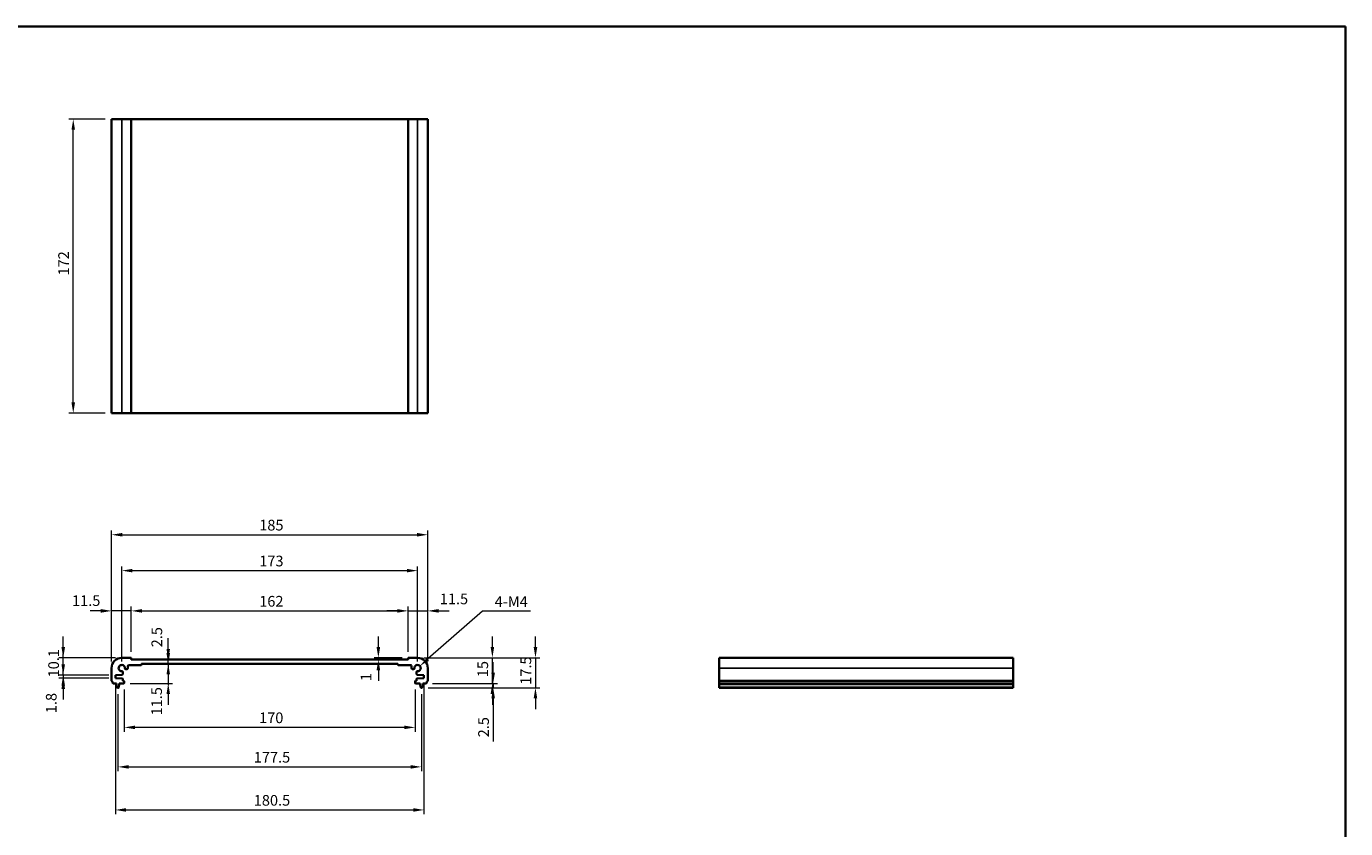
# Model space of a CAD drawing. Units: millimetres. Extents: x 36 to 5550, y 20 to 1004.
# Drawn here: x 2804 to 3575, y 394 to 863 of the extents above; entities that cross this region are included whole.
import ezdxf

# ---------------------------------------------------------------- set-up
doc = ezdxf.new("R2010")
doc.units = ezdxf.units.MM
doc.header["$LTSCALE"] = 2.5
doc.layers.get('Defpoints').update_dxf_attribs({"lineweight": 25})
for name, color, linetype, lineweight in [('Border (ISO)', 7, 'Continuous', 35), ('Dimension (ISO)', 7, 'Continuous', 18), ('Visible (ISO)', 7, 'Continuous', 35), ('Visible Narrow (ISO)', 7, 'Continuous', 25)]:
    doc.layers.add(name, color=color, linetype=linetype, lineweight=lineweight)
doc.styles.add('Note Text (TK)', font='txt')
doc.dimstyles.new('Default - Method 1b (TK)', dxfattribs={"dimscale": 2.5, "dimtxt": 2.5, "dimasz": 2.5, "dimexe": 1, "dimexo": 1.499999999999999, "dimgap": 1, "dimtad": 1, "dimtoh": 1, "dimrnd": 1e-08, "dimdsep": 46, "dimtxsty": 'Note Text (TK)', "dimcen": 0.09, "dimdle": 5, "dimclrd": 100, "dimclre": 100, "dimclrt": 7, "dimadec": 1, "dimazin": 1, "dimtfac": 1, "dimtmove": 0, "dimatfit": 3, "dimfxl": 1, "dimtolj": 1, "dimlwd": -1, "dimlwe": -1, "dimarcsym": 0})

# ---------------------------------------------------------------- blocks, each defined once
blk = doc.blocks.new('図面枠 tk図枠')
at = {"layer": 'Border (ISO)'}
for p, q in [((14.49999999999999, 289), (405.4999999999999, 289)), ((405.4999999999999, 289), (405.4999999999999, 8.000000000000007))]:
    blk.add_line(p, q, dxfattribs=at)
blk = doc.blocks.new('*D48')
at = {"layer": 'Defpoints', "color": 0}
for p in [(2831.10017314203, 808.7420850987533), (2853.483224852487, 808.7420850987533), (2853.483224852487, 636.7420850987533)]:
    blk.add_point(p, dxfattribs=at)
at = {"layer": 'Dimension (ISO)', "color": 100}
for p, q in [((2849.733224852487, 808.7420850987533), (2828.600173142029, 808.7420850987533)), ((2831.10017314203, 642.9920850987533), (2831.10017314203, 802.4920850987533)), ((2849.733224852487, 636.7420850987533), (2828.600173142029, 636.7420850987533))]:
    blk.add_line(p, q, dxfattribs=at)
for points in [[(2830.058506475363, 802.4920850987533), (2832.141839808696, 802.4920850987533), (2831.10017314203, 808.7420850987533)], [(2830.058506475363, 642.9920850987533), (2832.141839808696, 642.9920850987533), (2831.10017314203, 636.7420850987533)]]:
    blk.add_solid(points, dxfattribs=at)
at = {"layer": 'Dimension (ISO)', "color": 7, "insert": (2825.475173142029, 717.2517294357576), "char_height": 6.25, "attachment_point": 4, "rotation": 90, "style": 'Note Text (TK)'}
blk.add_mtext('\\A1;172', dxfattribs=at)
blk = doc.blocks.new('*D49')
at = {"layer": 'Defpoints', "color": 0}
for p in [(2825.248687270404, 493.5700934395585), (2859.483224852418, 493.5700934395585), (2855.733224852418, 483.4700934395587)]:
    blk.add_point(p, dxfattribs=at)
at = {"layer": 'Dimension (ISO)', "color": 100}
for p, q in [((2825.248687270404, 499.8200934395585), (2825.248687270404, 506.0700934395585)), ((2855.733224852418, 493.5700934395585), (2822.748687270404, 493.5700934395585)), ((2825.248687270404, 483.4700934395587), (2825.248687270404, 493.5700934395585)), ((2851.983224852418, 483.4700934395587), (2822.748687270404, 483.4700934395587)), ((2825.248687270404, 477.2200934395587), (2825.248687270404, 470.9700934395587))]:
    blk.add_line(p, q, dxfattribs=at)
for points in [[(2824.207020603738, 499.8200934395585), (2826.29035393707, 499.8200934395585), (2825.248687270404, 493.5700934395585)], [(2824.207020603738, 477.2200934395587), (2826.29035393707, 477.2200934395587), (2825.248687270404, 483.4700934395587)]]:
    blk.add_solid(points, dxfattribs=at)
at = {"layer": 'Dimension (ISO)', "color": 7, "insert": (2819.623687270404, 482.1102923031954), "char_height": 6.25, "attachment_point": 4, "rotation": 90, "style": 'Note Text (TK)'}
blk.add_mtext('\\A1;10.1', dxfattribs=at)
blk = doc.blocks.new('*D50')
at = {"layer": 'Defpoints', "color": 0}
for p in [(2825.248687270404, 481.6700934395584), (2855.733224852418, 483.4700934395587), (2855.733224852418, 481.6700934395584)]:
    blk.add_point(p, dxfattribs=at)
at = {"layer": 'Dimension (ISO)', "color": 100}
for p, q in [((2825.248687270404, 489.7200934395587), (2825.248687270404, 495.9700934395587)), ((2851.983224852418, 483.4700934395587), (2822.748687270403, 483.4700934395587)), ((2851.983224852418, 481.6700934395584), (2822.748687270403, 481.6700934395584)), ((2825.248687270404, 483.4700934395587), (2825.248687270404, 481.6700934395584)), ((2825.248687270404, 475.4200934395584), (2825.248687270404, 469.1700934395584))]:
    blk.add_line(p, q, dxfattribs=at)
for points in [[(2824.207020603737, 489.7200934395587), (2826.29035393707, 489.7200934395587), (2825.248687270404, 483.4700934395587)], [(2824.207020603737, 475.4200934395584), (2826.29035393707, 475.4200934395584), (2825.248687270404, 481.6700934395584)]]:
    blk.add_solid(points, dxfattribs=at)
at = {"layer": 'Dimension (ISO)', "color": 7, "insert": (2818.24886782243, 461.1829256012793), "char_height": 6.25, "attachment_point": 4, "rotation": 90, "style": 'Note Text (TK)'}
blk.add_mtext('\\A1;1.8', dxfattribs=at)
blk = doc.blocks.new('*D51')
at = {"layer": 'Defpoints', "color": 0}
for p in [(2853.483224852418, 521.0277028858372), (2853.483224852418, 487.5700934395585), (2864.983224852418, 493.3700934395583)]:
    blk.add_point(p, dxfattribs=at)
at = {"layer": 'Dimension (ISO)', "color": 100}
for p, q in [((2847.233224852418, 521.0277028858372), (2840.983224852418, 521.0277028858372)), ((2853.483224852418, 491.3200934395585), (2853.483224852418, 523.5277028858372)), ((2864.983224852418, 521.0277028858372), (2853.483224852418, 521.0277028858372)), ((2864.983224852418, 497.1200934395582), (2864.983224852418, 523.5277028858372)), ((2871.233224852418, 521.0277028858372), (2877.483224852418, 521.0277028858372))]:
    blk.add_line(p, q, dxfattribs=at)
for points in [[(2847.233224852418, 522.0693695525039), (2847.233224852418, 519.9860362191706), (2853.483224852418, 521.0277028858372)], [(2871.233224852418, 522.0693695525039), (2871.233224852418, 519.9860362191706), (2864.983224852418, 521.0277028858372)]]:
    blk.add_solid(points, dxfattribs=at)
at = {"layer": 'Dimension (ISO)', "color": 7, "insert": (2830.39906544131, 527.0402898106586), "char_height": 6.25, "attachment_point": 4, "style": 'Note Text (TK)'}
blk.add_mtext('\\A1;11.5', dxfattribs=at)
blk = doc.blocks.new('*D52')
at = {"layer": 'Defpoints', "color": 0}
for p in [(3026.983224852418, 521.0277028858372), (2864.983224852418, 493.3700934395583), (3026.983224852418, 493.3700934395591)]:
    blk.add_point(p, dxfattribs=at)
at = {"layer": 'Dimension (ISO)', "color": 100}
for p, q in [((2864.983224852418, 497.1200934395582), (2864.983224852418, 523.5277028858372)), ((2871.233224852418, 521.0277028858372), (3020.733224852418, 521.0277028858372)), ((3026.983224852418, 497.1200934395591), (3026.983224852418, 523.5277028858372))]:
    blk.add_line(p, q, dxfattribs=at)
for points in [[(2871.233224852418, 522.0693695525039), (2871.233224852418, 519.9860362191706), (2864.983224852418, 521.0277028858372)], [(3020.733224852418, 522.0693695525039), (3020.733224852418, 519.9860362191706), (3026.983224852418, 521.0277028858372)]]:
    blk.add_solid(points, dxfattribs=at)
at = {"layer": 'Dimension (ISO)', "color": 7, "insert": (2939.875270306964, 526.6527028858372), "char_height": 6.25, "attachment_point": 4, "style": 'Note Text (TK)'}
blk.add_mtext('\\A1;162', dxfattribs=at)
blk = doc.blocks.new('*D53')
at = {"layer": 'Defpoints', "color": 0}
for p in [(3009.545654399114, 493.5700934395591), (3009.545654399114, 492.5700934395584), (3027.183224852418, 493.5700934395591)]:
    blk.add_point(p, dxfattribs=at)
at = {"layer": 'Dimension (ISO)', "color": 100}
for p, q in [((3009.545654399114, 499.8200934395591), (3009.545654399114, 506.0700934395591)), ((3023.433224852418, 493.5700934395591), (3007.045654399114, 493.5700934395591)), ((3009.545654399114, 492.5700934395584), (3009.545654399114, 493.5700934395591)), ((3009.545654399114, 486.3200934395584), (3009.545654399114, 480.0700934395584))]:
    blk.add_line(p, q, dxfattribs=at)
for points in [[(3008.503987732448, 499.8200934395591), (3010.587321065781, 499.8200934395591), (3009.545654399114, 493.5700934395591)], [(3008.503987732448, 486.3200934395584), (3010.587321065781, 486.3200934395584), (3009.545654399114, 492.5700934395584)]]:
    blk.add_solid(points, dxfattribs=at)
at = {"layer": 'Dimension (ISO)', "color": 7, "insert": (3002.342121596503, 479.9247444775995), "char_height": 6.25, "attachment_point": 4, "rotation": 90, "style": 'Note Text (TK)'}
blk.add_mtext('\\A1;1', dxfattribs=at)
blk = doc.blocks.new('*D54')
at = {"layer": 'Defpoints', "color": 0}
for p in [(3038.483224852418, 521.0277028858372), (3026.983224852418, 493.3700934395591), (3038.483224852418, 487.570093439559)]:
    blk.add_point(p, dxfattribs=at)
at = {"layer": 'Dimension (ISO)', "color": 100}
for p, q in [((3020.733224852418, 521.0277028858372), (3014.483224852418, 521.0277028858372)), ((3026.983224852418, 497.1200934395591), (3026.983224852418, 523.5277028858372)), ((3026.983224852418, 521.0277028858372), (3038.483224852418, 521.0277028858372)), ((3038.483224852418, 491.320093439559), (3038.483224852418, 523.5277028858372)), ((3044.733224852418, 521.0277028858372), (3050.983224852418, 521.0277028858372))]:
    blk.add_line(p, q, dxfattribs=at)
for points in [[(3020.733224852418, 522.0693695525039), (3020.733224852418, 519.9860362191706), (3026.983224852418, 521.0277028858372)], [(3044.733224852418, 522.0693695525039), (3044.733224852418, 519.9860362191706), (3038.483224852418, 521.0277028858372)]]:
    blk.add_solid(points, dxfattribs=at)
at = {"layer": 'Dimension (ISO)', "color": 7, "insert": (3045.48380781379, 528.0398304088757), "char_height": 6.25, "attachment_point": 4, "style": 'Note Text (TK)'}
blk.add_mtext('\\A1;11.5', dxfattribs=at)
blk = doc.blocks.new('*D55')
at = {"layer": 'Defpoints', "color": 0}
for p in [(3032.483224852418, 544.5751391463143), (2859.483224852418, 487.5700934395585), (3032.483224852418, 487.570093439559)]:
    blk.add_point(p, dxfattribs=at)
at = {"layer": 'Dimension (ISO)', "color": 100}
for p, q in [((2859.483224852418, 491.3200934395585), (2859.483224852418, 547.0751391463143)), ((2865.733224852418, 544.5751391463143), (3026.233224852418, 544.5751391463143)), ((3032.483224852418, 491.320093439559), (3032.483224852418, 547.0751391463143))]:
    blk.add_line(p, q, dxfattribs=at)
for points in [[(2865.733224852418, 545.6168058129809), (2865.733224852418, 543.5334724796477), (2859.483224852418, 544.5751391463143)], [(3026.233224852418, 545.6168058129809), (3026.233224852418, 543.5334724796477), (3032.483224852418, 544.5751391463143)]]:
    blk.add_solid(points, dxfattribs=at)
at = {"layer": 'Dimension (ISO)', "color": 7, "insert": (2939.875270306964, 550.2001391463143), "char_height": 6.25, "attachment_point": 4, "style": 'Note Text (TK)'}
blk.add_mtext('\\A1;173', dxfattribs=at)
blk = doc.blocks.new('*D56')
at = {"layer": 'Defpoints', "color": 0}
for p in [(3038.483224852418, 565.570093439559), (2853.483224852418, 487.5700934395585), (3038.483224852418, 487.570093439559)]:
    blk.add_point(p, dxfattribs=at)
at = {"layer": 'Dimension (ISO)', "color": 100}
for p, q in [((2853.483224852418, 491.3200934395585), (2853.483224852418, 568.070093439559)), ((2859.733224852418, 565.570093439559), (3032.233224852418, 565.570093439559)), ((3038.483224852418, 491.320093439559), (3038.483224852418, 568.070093439559))]:
    blk.add_line(p, q, dxfattribs=at)
for points in [[(2859.733224852418, 566.6117601062256), (2859.733224852418, 564.5284267728924), (2853.483224852418, 565.570093439559)], [(3032.233224852418, 566.6117601062256), (3032.233224852418, 564.5284267728924), (3038.483224852418, 565.570093439559)]]:
    blk.add_solid(points, dxfattribs=at)
at = {"layer": 'Dimension (ISO)', "color": 7, "insert": (2939.875270306964, 571.195093439559), "char_height": 6.25, "attachment_point": 4, "style": 'Note Text (TK)'}
blk.add_mtext('\\A1;185', dxfattribs=at)
blk = doc.blocks.new('*D57')
at = {"layer": 'Defpoints', "color": 0}
for p in [(3032.483224852418, 493.5700934395589), (3076.241923928183, 493.5700934395589), (3037.502874002219, 478.5700934395589)]:
    blk.add_point(p, dxfattribs=at)
at = {"layer": 'Dimension (ISO)', "color": 100}
for p, q in [((3076.241923928183, 499.8200934395589), (3076.241923928183, 506.0700934395589)), ((3036.233224852419, 493.5700934395589), (3078.741923928183, 493.5700934395589)), ((3076.241923928183, 478.5700934395589), (3076.241923928183, 493.5700934395589)), ((3041.252874002219, 478.5700934395589), (3078.741923928183, 478.5700934395589)), ((3076.241923928183, 472.3200934395589), (3076.241923928183, 466.0700934395589))]:
    blk.add_line(p, q, dxfattribs=at)
for points in [[(3075.200257261517, 499.8200934395589), (3077.28359059485, 499.8200934395589), (3076.241923928183, 493.5700934395589)], [(3075.200257261517, 472.3200934395589), (3077.28359059485, 472.3200934395589), (3076.241923928183, 478.5700934395589)]]:
    blk.add_solid(points, dxfattribs=at)
at = {"layer": 'Dimension (ISO)', "color": 7, "insert": (3070.616923928183, 482.2348661668321), "char_height": 6.25, "attachment_point": 4, "rotation": 90, "style": 'Note Text (TK)'}
blk.add_mtext('\\A1;15', dxfattribs=at)
blk = doc.blocks.new('*D58')
at = {"layer": 'Defpoints', "color": 0}
for p in [(3037.502874002219, 478.5700934395589), (3034.974868626175, 476.070093439559), (3076.688060974969, 476.070093439559)]:
    blk.add_point(p, dxfattribs=at)
at = {"layer": 'Dimension (ISO)', "color": 100}
for p, q in [((3076.688060974969, 484.8200934395589), (3076.688060974969, 491.0700934395589)), ((3041.252874002219, 478.5700934395589), (3079.188060974969, 478.5700934395589)), ((3076.688060974969, 478.5700934395589), (3076.688060974969, 476.070093439559)), ((3038.724868626176, 476.070093439559), (3079.188060974969, 476.070093439559)), ((3076.688060974969, 469.820093439559), (3076.688060974969, 444.5544682604906))]:
    blk.add_line(p, q, dxfattribs=at)
for points in [[(3075.646394308303, 484.8200934395589), (3077.729727641636, 484.8200934395589), (3076.688060974969, 478.5700934395589)], [(3075.646394308303, 469.820093439559), (3077.729727641636, 469.820093439559), (3076.688060974969, 476.070093439559)]]:
    blk.add_solid(points, dxfattribs=at)
at = {"layer": 'Dimension (ISO)', "color": 7, "insert": (3071.06306097497, 447.0544682604912), "char_height": 6.25, "attachment_point": 4, "rotation": 90, "style": 'Note Text (TK)'}
blk.add_mtext('\\A1;2.5', dxfattribs=at)
blk = doc.blocks.new('*D59')
at = {"layer": 'Defpoints', "color": 0}
for p in [(2860.983224852418, 478.8700934395582), (3030.983224852418, 478.8700934395592), (2860.983224852418, 452.8526988862359)]:
    blk.add_point(p, dxfattribs=at)
at = {"layer": 'Dimension (ISO)', "color": 100}
for p, q in [((2860.983224852418, 475.1200934395582), (2860.983224852418, 450.3526988862359)), ((3030.983224852418, 475.1200934395592), (3030.983224852418, 450.3526988862359)), ((3024.733224852418, 452.8526988862359), (2867.233224852418, 452.8526988862359))]:
    blk.add_line(p, q, dxfattribs=at)
for points in [[(2867.233224852418, 453.8943655529026), (2867.233224852418, 451.8110322195692), (2860.983224852418, 452.8526988862359)], [(3024.733224852418, 453.8943655529026), (3024.733224852418, 451.8110322195692), (3030.983224852418, 452.8526988862359)]]:
    blk.add_solid(points, dxfattribs=at)
at = {"layer": 'Dimension (ISO)', "color": 7, "insert": (2939.80424757969, 458.4776988862359), "char_height": 6.25, "attachment_point": 4, "style": 'Note Text (TK)'}
blk.add_mtext('\\A1;170', dxfattribs=at)
blk = doc.blocks.new('*D60')
at = {"layer": 'Defpoints', "color": 0}
for p in [(2857.233224852418, 476.0700934395585), (3034.733224852418, 476.070093439559), (3034.733224852418, 429.7659589194628)]:
    blk.add_point(p, dxfattribs=at)
at = {"layer": 'Dimension (ISO)', "color": 100}
for p, q in [((2857.233224852418, 472.3200934395586), (2857.233224852418, 427.2659589194628)), ((3034.733224852418, 472.320093439559), (3034.733224852418, 427.2659589194628)), ((2863.483224852418, 429.7659589194628), (3028.483224852418, 429.7659589194628))]:
    blk.add_line(p, q, dxfattribs=at)
for points in [[(2863.483224852418, 430.8076255861295), (2863.483224852418, 428.7242922527961), (2857.233224852418, 429.7659589194628)], [(3028.483224852418, 430.8076255861295), (3028.483224852418, 428.7242922527961), (3034.733224852418, 429.7659589194628)]]:
    blk.add_solid(points, dxfattribs=at)
at = {"layer": 'Dimension (ISO)', "color": 7, "insert": (2936.679247579691, 435.3909589194628), "char_height": 6.25, "attachment_point": 4, "style": 'Note Text (TK)'}
blk.add_mtext('\\A1;177.5', dxfattribs=at)
blk = doc.blocks.new('*D61')
at = {"layer": 'Defpoints', "color": 0}
for p in [(2855.733224852418, 481.6700934395584), (3036.233224852419, 481.6700934395593), (3036.233224852419, 404.5700934395592)]:
    blk.add_point(p, dxfattribs=at)
at = {"layer": 'Dimension (ISO)', "color": 100}
for p, q in [((2855.733224852418, 477.9200934395585), (2855.733224852418, 402.0700934395592)), ((3036.233224852419, 477.9200934395594), (3036.233224852419, 402.0700934395592)), ((2861.983224852418, 404.5700934395592), (3029.983224852418, 404.5700934395592))]:
    blk.add_line(p, q, dxfattribs=at)
for points in [[(2861.983224852418, 405.6117601062259), (2861.983224852418, 403.5284267728926), (2855.733224852418, 404.5700934395592)], [(3029.983224852418, 405.6117601062259), (3029.983224852418, 403.5284267728926), (3036.233224852419, 404.5700934395592)]]:
    blk.add_solid(points, dxfattribs=at)
at = {"layer": 'Dimension (ISO)', "color": 7, "insert": (2936.679247579691, 410.1950934395593), "char_height": 6.25, "attachment_point": 4, "style": 'Note Text (TK)'}
blk.add_mtext('\\A1;180.5', dxfattribs=at)
blk = doc.blocks.new('*D62')
at = {"layer": 'Defpoints', "color": 0}
for p in [(3032.483224852418, 493.5700934395589), (3034.974868626175, 476.070093439559), (3101.424939081901, 476.070093439559)]:
    blk.add_point(p, dxfattribs=at)
at = {"layer": 'Dimension (ISO)', "color": 100}
for p, q in [((3101.424939081901, 499.8200934395589), (3101.424939081901, 506.0700934395589)), ((3036.233224852419, 493.5700934395589), (3103.924939081901, 493.5700934395589)), ((3101.424939081901, 493.5700934395589), (3101.424939081901, 476.070093439559)), ((3038.724868626176, 476.070093439559), (3103.924939081901, 476.070093439559)), ((3101.424939081901, 469.820093439559), (3101.424939081901, 463.570093439559))]:
    blk.add_line(p, q, dxfattribs=at)
for points in [[(3100.383272415235, 499.8200934395589), (3102.466605748567, 499.8200934395589), (3101.424939081901, 493.5700934395589)], [(3100.383272415235, 469.820093439559), (3102.466605748567, 469.820093439559), (3101.424939081901, 476.070093439559)]]:
    blk.add_solid(points, dxfattribs=at)
at = {"layer": 'Dimension (ISO)', "color": 7, "insert": (3095.799939081901, 477.7888434395594), "char_height": 6.25, "attachment_point": 4, "rotation": 90, "style": 'Note Text (TK)'}
blk.add_mtext('\\A1;17.5', dxfattribs=at)
blk = doc.blocks.new('*D63')
at = {"layer": 'Defpoints', "color": 0}
for p in [(2871.283224852417, 490.0700934395585), (2886.679380478659, 492.5700934395584), (2886.918372933941, 492.5700934395584)]:
    blk.add_point(p, dxfattribs=at)
at = {"layer": 'Dimension (ISO)', "color": 100}
for p, q in [((2886.679380478659, 498.8200934395584), (2886.679380478659, 505.0700934395584)), ((2886.679380478659, 490.0700934395585), (2886.679380478659, 492.5700934395584)), ((2886.679380478659, 483.8200934395585), (2886.679380478659, 477.5700934395585))]:
    blk.add_line(p, q, dxfattribs=at)
for points in [[(2885.637713811992, 498.8200934395584), (2887.721047145325, 498.8200934395584), (2886.679380478659, 492.5700934395584)], [(2885.637713811992, 483.8200934395585), (2887.721047145325, 483.8200934395585), (2886.679380478659, 490.0700934395585)]]:
    blk.add_solid(points, dxfattribs=at)
at = {"layer": 'Dimension (ISO)', "color": 7, "insert": (2879.997565082716, 499.715382016129), "char_height": 6.25, "attachment_point": 4, "rotation": 90, "style": 'Note Text (TK)'}
blk.add_mtext('\\A1;2.5', dxfattribs=at)
blk = doc.blocks.new('*D64')
at = {"layer": 'Defpoints', "color": 0}
for p in [(2886.679380478659, 490.0700934395585), (2860.683224852417, 478.5700934395585), (2886.679380478659, 478.5700934395585)]:
    blk.add_point(p, dxfattribs=at)
at = {"layer": 'Dimension (ISO)', "color": 100}
for p, q in [((2886.679380478659, 496.3200934395585), (2886.679380478659, 502.5700934395585)), ((2886.679380478659, 490.0700934395585), (2886.679380478659, 478.5700934395585)), ((2864.433224852417, 478.5700934395585), (2889.179380478659, 478.5700934395585)), ((2886.679380478659, 472.3200934395585), (2886.679380478659, 466.0700934395585))]:
    blk.add_line(p, q, dxfattribs=at)
for points in [[(2885.637713811992, 496.3200934395585), (2887.721047145325, 496.3200934395585), (2886.679380478659, 490.0700934395585)], [(2885.637713811992, 472.3200934395585), (2887.721047145325, 472.3200934395585), (2886.679380478659, 478.5700934395585)]]:
    blk.add_solid(points, dxfattribs=at)
at = {"layer": 'Dimension (ISO)', "color": 7, "insert": (2879.877417715742, 459.8741339445377), "char_height": 6.25, "attachment_point": 4, "rotation": 90, "style": 'Note Text (TK)'}
blk.add_mtext('\\A1;11.5', dxfattribs=at)
blk = doc.blocks.new('*D65')
at = {"layer": 'Defpoints', "color": 0}
for p in [(3032.483224852418, 487.5700934395593), (3033.854798729484, 488.7740079297757)]:
    blk.add_point(p, dxfattribs=at)
at = {"layer": 'Dimension (ISO)', "color": 100}
for p, q in [((3070.393830207138, 520.8465562554647), (3038.55196954135, 492.8970027592838)), ((3098.550080207122, 520.8465562554649), (3070.393830207138, 520.8465562554647))]:
    blk.add_line(p, q, dxfattribs=at)
blk.add_solid([(3037.864803736432, 493.6798645612616), (3039.239135346268, 492.114140957306), (3033.854798729484, 488.7740079297757)], dxfattribs=at)
at = {"layer": 'Dimension (ISO)', "color": 7, "insert": (3075.680762025304, 526.4715562554649), "char_height": 6.25, "attachment_point": 4, "style": 'Note Text (TK)'}
blk.add_mtext('\\A1; 4-M4', dxfattribs=at)

msp = doc.modelspace()

# ---------------------------------------------------------------- linework, layer by layer
at = {"layer": 'Visible (ISO)'}
for p, q in [((2853.483224852487, 808.7420850987522), (2853.483224852487, 636.7420850987523)), ((2853.483224852487, 808.7420850987522), (2859.483224852488, 808.7420850987539)), ((2864.783224852486, 808.7420850987539), (2859.483224852488, 808.7420850987539)), ((2864.783224852486, 808.742085098754), (2864.983224852487, 808.7420850987539)), ((2864.983224852487, 808.7420850987539), (2864.983224852487, 636.742085098754)), ((2865.183224852487, 808.7420850987538), (2864.983224852487, 808.7420850987538)), ((3026.783224852487, 808.7420850987538), (2865.183224852487, 808.7420850987538)), ((3026.983224852487, 808.7420850987538), (3026.783224852487, 808.7420850987538)), ((3026.983224852488, 808.7420850987539), (3026.983224852488, 636.742085098754)), ((3026.983224852487, 808.7420850987539), (3027.183224852488, 808.742085098754)), ((3032.483224852488, 808.7420850987539), (3027.183224852488, 808.7420850987539)), ((3032.483224852487, 808.7420850987539), (3038.483224852488, 808.7420850987522)), ((3038.483224852488, 808.7420850987522), (3038.483224852488, 636.7420850987523)), ((2853.483224852487, 636.7420850987523), (2859.483224852488, 636.742085098754)), ((2864.783224852486, 636.742085098754), (2859.483224852488, 636.742085098754)), ((2864.783224852486, 636.742085098754), (2864.983224852487, 636.742085098754)), ((2865.183224852487, 636.7420850987537), (2864.983224852487, 636.7420850987538)), ((3026.783224852487, 636.7420850987538), (2865.183224852487, 636.7420850987538)), ((3026.983224852487, 636.7420850987538), (3026.783224852487, 636.7420850987537)), ((3026.983224852487, 636.742085098754), (3027.183224852488, 636.742085098754)), ((3032.483224852488, 636.742085098754), (3027.183224852488, 636.742085098754)), ((3032.483224852487, 636.742085098754), (3038.483224852488, 636.7420850987523)), ((2853.483224852418, 487.5700934395585), (2853.483224852418, 480.3050285968484)), ((2864.783224852418, 493.5700934395582), (2859.483224852418, 493.5700934395585)), ((2861.806073319279, 486.9700934395587), (2862.483224852418, 486.9700934395587)), ((2862.983224852418, 487.4700934395586), (2862.983224852418, 488.7700934395589)), ((2863.483224852418, 489.2700934395588), (2870.683224852418, 489.2700934395588)), ((2864.983224852418, 492.7700934395588), (2864.983224852418, 493.3700934395583)), ((3026.783224852418, 492.5700934395585), (2865.183224852418, 492.5700934395585)), ((2870.983224852418, 489.5700934395585), (2870.983224852418, 489.7700934395587)), ((2871.283224852417, 490.0700934395585), (3020.683224852418, 490.0700934395585)), ((3020.983224852418, 489.7700934395587), (3020.983224852418, 489.5700934395589)), ((3021.283224852417, 489.2700934395588), (3028.483224852418, 489.2700934395588)), ((3026.983224852418, 493.3700934395591), (3026.983224852418, 492.7700934395588)), ((3032.483224852418, 493.5700934395589), (3027.183224852418, 493.5700934395591)), ((3028.983224852418, 488.7700934395589), (3028.983224852418, 487.4700934395586)), ((3029.483224852418, 486.9700934395587), (3030.160376385556, 486.9700934395587)), ((3038.483224852418, 480.3050285968488), (3038.483224852418, 487.570093439559)), ((3380.79327050748, 493.5700934395589), (3208.79327050748, 493.5700934395589)), ((3208.79327050748, 493.570093439559), (3208.793270507481, 487.5700934395591)), ((3208.793270507481, 480.3050285968488), (3208.793270507481, 487.570093439559)), ((3380.79327050748, 493.570093439559), (3380.793270507481, 487.5700934395591)), ((3380.793270507481, 480.3050285968488), (3380.793270507481, 487.570093439559)), ((2854.463575702617, 478.5700934395585), (2856.433224852418, 478.5700934395585)), ((2855.733224852418, 483.4700934395587), (2859.796310668628, 483.6474915974121)), ((2855.733224852418, 481.6700934395584), (2855.733224852418, 483.4700934395587)), ((2859.796310668628, 481.4926952817049), (2855.733224852418, 481.6700934395584)), ((2856.433224852418, 478.5700934395585), (2856.433224852418, 478.0700934395585)), ((2858.033224852417, 478.5700934395585), (2860.683224852417, 478.5700934395585)), ((2858.033224852417, 478.0700934395585), (2858.033224852417, 478.5700934395585)), ((2860.083224852417, 483.9472060638873), (2860.083224852417, 485.2472449726973)), ((2860.083224852417, 480.3700934395583), (2860.083224852417, 481.1929808152298)), ((2860.683224852417, 480.0700934395585), (2860.383224852418, 480.0700934395585)), ((2860.983224852418, 478.8700934395582), (2860.983224852418, 479.7700934395588)), ((3030.983224852418, 479.7700934395588), (3030.983224852418, 478.8700934395592)), ((3031.583224852417, 480.070093439559), (3031.283224852418, 480.070093439559)), ((3031.283224852418, 478.5700934395589), (3033.933224852418, 478.5700934395589)), ((3031.883224852418, 485.2472449726978), (3031.883224852418, 483.9472060638873)), ((3031.883224852418, 481.1929808152306), (3031.883224852418, 480.3700934395592)), ((3032.170139036208, 483.6474915974131), (3036.233224852419, 483.470093439559)), ((3036.233224852419, 481.6700934395593), (3032.170139036208, 481.4926952817049)), ((3033.933224852418, 478.5700934395589), (3033.933224852418, 478.0700934395589)), ((3035.533224852418, 478.5700934395589), (3037.502874002219, 478.5700934395589)), ((3035.533224852418, 478.0700934395589), (3035.533224852418, 478.5700934395589)), ((3036.233224852419, 483.470093439559), (3036.233224852419, 481.6700934395593)), ((3208.793270507481, 480.3050285968488), (3208.793270507481, 479.9580415653903)), ((3208.793270507481, 478.830963004777), (3208.793270507481, 479.9580415653905)), ((3208.793270507481, 478.830963004777), (3208.793270507481, 478.5700934395593)), ((3380.793270507481, 478.5700934395589), (3208.793270507481, 478.5700934395589)), ((3208.793270507481, 478.0700934395589), (3208.793270507481, 478.5700934395589)), ((3380.793270507481, 480.3050285968488), (3380.793270507481, 479.9580415653903)), ((3380.793270507481, 478.830963004777), (3380.793270507481, 479.9580415653905)), ((3380.793270507481, 478.830963004777), (3380.793270507481, 478.5700934395593)), ((3380.793270507481, 478.0700934395589), (3380.793270507481, 478.5700934395589)), ((2856.433224852418, 478.0700934395585), (2856.6949001728, 476.3255913036791)), ((2856.99158107866, 476.0700934395585), (2857.474868626175, 476.0700934395585)), ((2857.771549532036, 476.3255913036791), (2858.033224852417, 478.0700934395585)), ((3033.933224852418, 478.0700934395589), (3034.1949001728, 476.32559130368)), ((3034.49158107866, 476.070093439559), (3034.974868626175, 476.070093439559)), ((3035.271549532036, 476.32559130368), (3035.533224852418, 478.0700934395589)), ((3380.793270507481, 478.0700934395589), (3208.793270507481, 478.0700934395589)), ((3208.793270507481, 476.32559130368), (3208.793270507481, 478.0700934395589)), ((3208.79327050748, 476.3255913036799), (3208.79327050748, 476.0700934395591)), ((3380.79327050748, 476.070093439559), (3208.79327050748, 476.070093439559)), ((3380.79327050748, 476.32559130368), (3380.793270507481, 478.0700934395589)), ((3380.79327050748, 476.3255913036799), (3380.79327050748, 476.0700934395591))]:
    msp.add_line(p, q, dxfattribs=at)
for centre, radius, start, end in [((2859.483224852418, 487.5700934395585), 6.000000000000012, 90, 180), ((2859.483224852418, 487.5700934395585), 1.825000000000003, 357.5349049584416, 272.4650950415563), ((2861.806073319279, 487.4700934395586), 0.5000000000000018, 177.5349049584471, 270), ((2862.483224852418, 487.4700934395586), 0.5000000000000226, 270, 0), ((2863.483224852418, 488.7700934395589), 0.5000000000000249, 90, 180), ((2864.783224852418, 493.3700934395583), 0.2000000000000135, 0, 90), ((2865.183224852418, 492.7700934395588), 0.1999999999999913, 180, 270), ((2870.683224852418, 489.5700934395585), 0.2999999999999969, 270, 0), ((2871.283224852417, 489.7700934395587), 0.3000000000000024, 90, 180), ((3020.683224852418, 489.7700934395587), 0.3000000000000024, 0, 90), ((3021.283224852417, 489.5700934395589), 0.3000000000000024, 180, 270), ((3026.783224852418, 492.7700934395588), 0.2000000000000046, 270, 0), ((3027.183224852418, 493.3700934395591), 0.2000000000000013, 90, 180), ((3028.483224852418, 488.7700934395589), 0.5000000000000226, 0, 90), ((3029.483224852418, 487.4700934395586), 0.5000000000000071, 180, 270), ((3030.160376385556, 487.4700934395586), 0.4999999999999966, 270, 2.465095041601309), ((3032.483224852418, 487.570093439559), 1.824999999999997, 267.5349049584438, 182.465095041558), ((3032.483224852418, 487.5700934395591), 5.99999999999996, 0, 90), ((2853.983224852418, 480.3050285968484), 0.5000000000000604, 180, 223.9455195623254), ((2852.183224852418, 478.5700934395586), 1.999999999999903, 7.494717453943031, 43.94551956228787), ((2854.463575702617, 478.8700934395582), 0.2999999999999974, 187.4947174537531, 270), ((2859.583224852418, 485.2472449726973), 0.5000000000000071, 0, 92.46509504155622), ((2859.783224852418, 483.9472060638871), 0.2999999999999594, 272.4999999999138, 0), ((2859.783224852418, 481.1929808152298), 0.2999999999999936, 0, 87.50000000008617), ((2860.383224852418, 480.3700934395583), 0.2999999999999891, 180, 270), ((2860.683224852417, 479.7700934395588), 0.2999999999999936, 0, 90), ((2860.683224852417, 478.8700934395582), 0.299999999999988, 270, 0), ((3031.283224852418, 479.7700934395588), 0.2999999999999891, 90, 180), ((3031.283224852418, 478.8700934395592), 0.2999999999999936, 180, 270), ((3031.583224852417, 480.3700934395591), 0.2999999999999936, 270, 0), ((3032.383224852418, 485.2472449726978), 0.499999999999972, 87.5349049583916, 180), ((3032.183224852418, 483.9472060638873), 0.2999999999999936, 180, 267.4999999999036), ((3032.183224852418, 481.1929808152308), 0.2999999999999657, 92.50000000009636, 180), ((3037.502874002219, 478.8700934395592), 0.2999999999999825, 270, 352.5052825461323), ((3039.783224852417, 478.570093439559), 1.999999999999922, 136.0544804377121, 172.5052825460571), ((3037.983224852418, 480.3050285968488), 0.5000000000000613, 316.0544804375995, 0), ((2856.99158107866, 476.3700934395583), 0.2999999999999775, 188.5307656099548, 270), ((2857.474868626175, 476.3700934395583), 0.2999999999999969, 270, 351.4692343900451), ((3034.49158107866, 476.3700934395591), 0.3000000000000001, 188.5307656099892, 270.000000000026), ((3034.974868626175, 476.3700934395591), 0.299999999999998, 270, 351.4692343900105)]:
    msp.add_arc(centre, radius, start, end, dxfattribs=at)
at = {"layer": 'Visible Narrow (ISO)'}
for p, q in [((2859.483224852488, 808.7420850987539), (2859.483224852488, 636.742085098754)), ((2864.783224852486, 808.7420850987539), (2864.783224852486, 636.742085098754)), ((2865.183224852487, 808.7420850987538), (2865.183224852487, 636.7420850987538)), ((3026.783224852487, 808.7420850987538), (3026.783224852487, 636.7420850987538)), ((3027.183224852488, 808.7420850987539), (3027.183224852488, 636.742085098754)), ((3032.483224852488, 808.7420850987539), (3032.483224852488, 636.742085098754)), ((3380.793270507481, 487.570093439559), (3208.793270507481, 487.570093439559)), ((3380.793270507481, 480.3050285968488), (3208.793270507481, 480.3050285968488)), ((3380.793270507481, 479.9580415653905), (3208.793270507481, 479.9580415653905)), ((3380.793270507481, 478.830963004777), (3208.793270507481, 478.830963004777)), ((3380.79327050748, 476.32559130368), (3208.793270507481, 476.32559130368))]:
    msp.add_line(p, q, dxfattribs=at)

# ---------------------------------------------------------------- block references
at = {"xscale": 3, "yscale": 3, "zscale": 3}
msp.add_blockref('図面枠 tk図枠', (2358.75, -4.000000000000021), dxfattribs=at)

# ---------------------------------------------------------------- dimensions: what is measured, and where the dimension line sits
at = {"layer": 'Dimension (ISO)', "color": 100}
for base, p1, p2, angle, override, picture, middle in [((2831.10017314203, 808.7420850987533), (2853.483224852487, 636.7420850987533), (2853.483224852487, 808.7420850987533), 90, {"dimtoh": 0, "dimtofl": 0, "dimatfit": 1}, '*D48', (2831.10017314203, 723.3596839812121)), ((3038.483224852418, 565.570093439559), (2853.483224852418, 487.5700934395585), (3038.483224852418, 487.570093439559), 180, {"dimtoh": 0, "dimdec": 2, "dimtp": 0, "dimtm": 0, "dimtdec": 2, "dimtofl": 0, "dimatfit": 1}, '*D56', (2945.983224852418, 565.570093439559)), ((3032.483224852418, 544.5751391463143), (2859.483224852418, 487.5700934395585), (3032.483224852418, 487.570093439559), 180, {"dimtoh": 0, "dimdec": 2, "dimtp": 0, "dimtm": 0, "dimtdec": 2, "dimtofl": 0, "dimatfit": 1}, '*D55', (2945.983224852418, 544.5751391463143)), ((2853.483224852418, 521.0277028858372), (2864.983224852418, 493.3700934395583), (2853.483224852418, 487.5700934395585), 180, {"dimtoh": 0, "dimtmove": 2, "dimatfit": 1}, '*D51', (2837.43031544131, 527.0402898106586)), ((3026.983224852418, 521.0277028858372), (2864.983224852418, 493.3700934395583), (3026.983224852418, 493.3700934395591), 180, {"dimtoh": 0, "dimdec": 2, "dimtp": 0, "dimtm": 0, "dimtdec": 2, "dimtofl": 0, "dimatfit": 1}, '*D52', (2945.983224852418, 521.0277028858372)), ((3038.483224852418, 521.0277028858372), (3026.983224852418, 493.3700934395591), (3038.483224852418, 487.570093439559), 180, {"dimtoh": 0, "dimtmove": 2, "dimatfit": 1}, '*D54', (3052.51505781379, 528.0398304088757)), ((2886.679380478659, 492.5700934395584), (2871.283224852417, 490.0700934395585), (2886.918372933941, 492.5700934395584), 90, {"dimtoh": 0, "dimse1": 1, "dimse2": 1, "dimtmove": 2, "dimatfit": 1}, '*D63', (2879.997565082716, 504.7224842888563)), ((2825.248687270404, 493.5700934395585), (2855.733224852418, 483.4700934395587), (2859.483224852418, 493.5700934395585), 90, {"dimtoh": 0, "dimdec": 2, "dimtp": 0, "dimtm": 0, "dimtdec": 2, "dimtofl": 1, "dimatfit": 1}, '*D49', (2825.248687270404, 488.520093439559)), ((2886.679380478659, 478.5700934395585), (2886.679380478659, 490.0700934395585), (2860.683224852417, 478.5700934395585), 270, {"dimtoh": 0, "dimse1": 1, "dimtmove": 2, "dimatfit": 1}, '*D64', (2879.877417715742, 466.9053839445377)), ((3009.545654399114, 493.5700934395591), (3009.545654399114, 492.5700934395584), (3027.183224852418, 493.5700934395591), 90, {"dimtoh": 0, "dimse1": 1, "dimtmove": 2, "dimatfit": 1}, '*D53', (3002.342121596503, 480.8657956139632)), ((3076.241923928183, 493.5700934395589), (3037.502874002219, 478.5700934395589), (3032.483224852418, 493.5700934395589), 90, {"dimtoh": 0, "dimdec": 2, "dimtp": 0, "dimtm": 0, "dimtdec": 2, "dimtofl": 1, "dimatfit": 1}, '*D57', (3076.241923928183, 486.0700934395594)), ((3101.424939081901, 476.070093439559), (3032.483224852418, 493.5700934395589), (3034.974868626175, 476.070093439559), 90, {"dimtoh": 0, "dimdec": 2, "dimtp": 0, "dimtm": 0, "dimtdec": 2, "dimtofl": 1, "dimatfit": 1}, '*D62', (3101.424939081901, 484.8200934395594)), ((2825.248687270404, 481.6700934395584), (2855.733224852418, 483.4700934395587), (2855.733224852418, 481.6700934395584), 90, {"dimtoh": 0, "dimtmove": 2, "dimatfit": 1}, '*D50', (2818.24886782243, 465.9592040103702)), ((3076.688060974969, 476.070093439559), (3037.502874002219, 478.5700934395589), (3034.974868626175, 476.070093439559), 270, {"dimtoh": 0, "dimdec": 2, "dimtp": 0, "dimtm": 0, "dimtdec": 2, "dimtofl": 1, "dimatfit": 1}, '*D58', (3076.688060974969, 452.0615705332184)), ((3036.233224852419, 404.5700934395592), (2855.733224852418, 481.6700934395584), (3036.233224852419, 481.6700934395593), 180, {"dimtoh": 0, "dimdec": 2, "dimtp": 0, "dimtm": 0, "dimtdec": 2, "dimtofl": 0, "dimatfit": 1}, '*D61', (2945.983224852418, 404.5700934395592)), ((2860.983224852418, 452.8526988862359), (3030.983224852418, 478.8700934395592), (2860.983224852418, 478.8700934395582), 180, {"dimtoh": 0, "dimdec": 2, "dimtp": 0, "dimtm": 0, "dimtdec": 2, "dimtofl": 0, "dimatfit": 1}, '*D59', (2945.983224852418, 452.8526988862359)), ((3034.733224852418, 429.7659589194628), (2857.233224852418, 476.0700934395585), (3034.733224852418, 476.070093439559), 180, {"dimtoh": 0, "dimdec": 2, "dimtp": 0, "dimtm": 0, "dimtdec": 2, "dimtofl": 0, "dimatfit": 1}, '*D60', (2945.983224852418, 429.7659589194628))]:
    dim = msp.add_linear_dim(base=base, p1=p1, p2=p2, angle=angle, dimstyle='Default - Method 1b (TK)', override=override, dxfattribs=at)
    dim.commit()
    dim.dimension.update_dxf_attribs({"geometry": picture, "text_midpoint": middle, "dimtype": 160})
dim = msp.add_radius_dim(center=(3032.483224852418, 487.5700934395593), mpoint=(3033.854798729484, 488.7740079297757), text=' 4-M4', dimstyle='Default - Method 1b (TK)', override={"dimtih": 1, "dimcen": 0, "dimtofl": 0}, dxfattribs=at)
dim.commit()
dim.dimension.update_dxf_attribs({"geometry": '*D65', "text_midpoint": (3087.115421116213, 520.8465562554649), "dimtype": 164})

doc.saveas('drawing.dxf')
